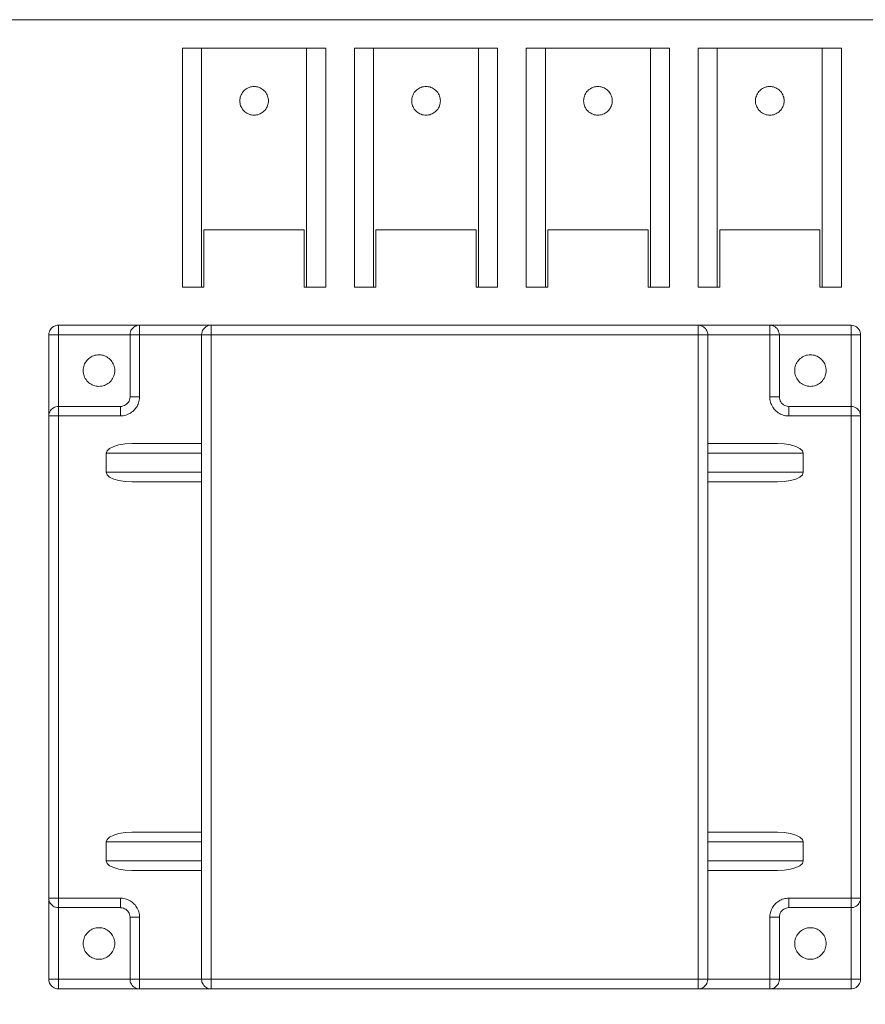
# Model space of a CAD drawing. Units: inches. Extents: x 57 to 154, y 64 to 168.
# Drawn here: x 83 to 92, y 87 to 97 of the extents above; entities that cross this region are included whole.
import ezdxf

# ---------------------------------------------------------------- set-up
doc = ezdxf.new("R2010")
doc.units = ezdxf.units.IN
doc.layers.add('EN', color=7, linetype='Continuous', lineweight=0)

msp = doc.modelspace()

# ---------------------------------------------------------------- linework, layer by layer
at = {"layer": 'EN', "color": 7}
for p, q in [((85.03, 94.131), (85.03, 96.619)), ((85.03, 96.619), (85.229, 96.619)), ((85.229, 96.619), (85.229, 94.131)), ((86.324, 96.619), (85.229, 96.619)), ((86.324, 96.619), (86.324, 94.131)), ((86.324, 96.619), (86.523, 96.619)), ((86.523, 96.619), (86.523, 94.131)), ((86.822, 94.131), (86.822, 96.619)), ((86.822, 96.619), (87.021, 96.619)), ((87.021, 96.619), (87.021, 94.131)), ((88.116, 96.619), (87.021, 96.619)), ((88.116, 96.619), (88.116, 94.131)), ((88.116, 96.619), (88.315, 96.619)), ((88.315, 96.619), (88.315, 94.131)), ((88.614, 94.131), (88.614, 96.619)), ((88.614, 96.619), (88.813, 96.619)), ((88.813, 96.619), (88.813, 94.131)), ((89.908, 96.619), (88.813, 96.619)), ((89.908, 96.619), (89.908, 94.131)), ((89.908, 96.619), (90.107, 96.619)), ((90.107, 96.619), (90.107, 94.131)), ((90.406, 94.131), (90.406, 96.619)), ((90.406, 96.619), (90.605, 96.619)), ((90.605, 96.619), (90.605, 94.131)), ((91.7, 96.619), (90.605, 96.619)), ((91.7, 96.619), (91.7, 94.131)), ((91.7, 96.619), (91.899, 96.619)), ((91.899, 96.619), (91.899, 94.131)), ((85.254, 94.728), (85.254, 94.131)), ((85.254, 94.728), (86.299, 94.728)), ((86.299, 94.728), (86.299, 94.131)), ((87.046, 94.728), (87.046, 94.131)), ((87.046, 94.728), (88.091, 94.728)), ((88.091, 94.728), (88.091, 94.131)), ((88.837, 94.728), (88.837, 94.131)), ((88.837, 94.728), (89.883, 94.728)), ((89.883, 94.728), (89.883, 94.131)), ((90.63, 94.728), (90.63, 94.131)), ((90.63, 94.728), (91.675, 94.728)), ((91.675, 94.728), (91.675, 94.131)), ((85.229, 94.131), (85.03, 94.131)), ((85.229, 94.131), (85.254, 94.131)), ((86.299, 94.131), (86.324, 94.131)), ((86.523, 94.131), (86.324, 94.131)), ((87.021, 94.131), (86.822, 94.131)), ((87.021, 94.131), (87.046, 94.131)), ((88.091, 94.131), (88.116, 94.131)), ((88.315, 94.131), (88.116, 94.131)), ((88.813, 94.131), (88.614, 94.131)), ((88.813, 94.131), (88.837, 94.131)), ((89.883, 94.131), (89.908, 94.131)), ((90.107, 94.131), (89.908, 94.131)), ((90.605, 94.131), (90.406, 94.131)), ((90.605, 94.131), (90.63, 94.131)), ((91.675, 94.131), (91.7, 94.131)), ((91.899, 94.131), (91.7, 94.131)), ((83.736, 93.733), (84.582, 93.733)), ((84.582, 93.733), (85.329, 93.733)), ((85.329, 93.733), (90.406, 93.733)), ((90.406, 93.733), (91.153, 93.733)), ((91.153, 93.733), (91.999, 93.733)), ((83.637, 92.787), (83.637, 93.634)), ((84.483, 93.634), (83.736, 93.634)), ((83.736, 93.634), (83.736, 92.887)), ((84.483, 92.986), (84.483, 93.634)), ((85.229, 93.634), (84.582, 93.634)), ((84.582, 93.634), (84.582, 92.986)), ((85.229, 86.915), (85.229, 93.634)), ((85.329, 93.634), (85.329, 86.915)), ((90.406, 93.634), (85.329, 93.634)), ((90.406, 86.915), (90.406, 93.634)), ((91.153, 93.634), (90.505, 93.634)), ((90.505, 93.634), (90.505, 86.915)), ((91.153, 92.986), (91.153, 93.634)), ((91.252, 93.634), (91.252, 92.986)), ((91.999, 93.634), (91.252, 93.634)), ((91.999, 92.887), (91.999, 93.634)), ((92.098, 93.634), (92.098, 92.787)), ((83.736, 92.887), (84.383, 92.887)), ((91.352, 92.887), (91.999, 92.887)), ((83.637, 87.761), (83.637, 92.787)), ((84.383, 92.787), (83.736, 92.787)), ((83.736, 92.787), (83.736, 87.761)), ((91.999, 92.787), (91.352, 92.787)), ((91.999, 87.761), (91.999, 92.787)), ((92.098, 92.787), (92.098, 87.761)), ((84.502, 92.499), (85.229, 92.499)), ((90.505, 92.499), (91.233, 92.499)), ((84.234, 92.2), (84.234, 92.399)), ((85.229, 92.399), (84.234, 92.399)), ((91.501, 92.399), (90.505, 92.399)), ((91.501, 92.2), (91.501, 92.399)), ((84.234, 92.2), (85.229, 92.2)), ((90.505, 92.2), (91.501, 92.2)), ((85.229, 92.1), (84.502, 92.1)), ((91.233, 92.1), (90.505, 92.1)), ((84.502, 88.448), (85.229, 88.448)), ((90.505, 88.448), (91.233, 88.448)), ((84.234, 88.348), (84.234, 88.149)), ((85.229, 88.348), (84.234, 88.348)), ((91.501, 88.348), (90.505, 88.348)), ((91.501, 88.348), (91.501, 88.149)), ((84.234, 88.149), (85.229, 88.149)), ((90.505, 88.149), (91.501, 88.149)), ((85.229, 88.05), (84.502, 88.05)), ((91.233, 88.05), (90.505, 88.05)), ((83.637, 86.915), (83.637, 87.761)), ((83.736, 87.761), (84.383, 87.761)), ((91.352, 87.761), (91.999, 87.761)), ((92.098, 87.761), (92.098, 86.915)), ((84.383, 87.662), (83.736, 87.662)), ((83.736, 87.662), (83.736, 86.915)), ((91.999, 87.662), (91.352, 87.662)), ((91.999, 86.915), (91.999, 87.662)), ((84.483, 86.915), (84.483, 87.562)), ((84.582, 87.562), (84.582, 86.915)), ((91.153, 86.915), (91.153, 87.562)), ((91.252, 87.562), (91.252, 86.915)), ((83.736, 86.915), (84.483, 86.915)), ((84.582, 86.915), (85.229, 86.915)), ((85.329, 86.915), (90.406, 86.915)), ((90.505, 86.915), (91.153, 86.915)), ((91.252, 86.915), (91.999, 86.915)), ((84.582, 86.816), (83.736, 86.816)), ((85.329, 86.816), (84.582, 86.816)), ((90.406, 86.816), (85.329, 86.816)), ((91.153, 86.816), (90.406, 86.816)), ((91.999, 86.816), (91.153, 86.816))]:
    msp.add_line(p, q, dxfattribs=at)
for points in [[(82.542, 75.122), (82.542, 96.917), (102.947, 96.917), (102.947, 75.122)], [(85.777, 95.922), (85.764, 95.923), (85.751, 95.925), (85.738, 95.927), (85.726, 95.931), (85.713, 95.936), (85.702, 95.942), (85.691, 95.949), (85.681, 95.957), (85.671, 95.966), (85.662, 95.976), (85.654, 95.986), (85.647, 95.997), (85.641, 96.009), (85.636, 96.02), (85.632, 96.033), (85.63, 96.046), (85.628, 96.058), (85.627, 96.071), (85.628, 96.084), (85.63, 96.097), (85.632, 96.111), (85.636, 96.122), (85.641, 96.135), (85.647, 96.146), (85.654, 96.157), (85.662, 96.168), (85.671, 96.177), (85.681, 96.186), (85.691, 96.194), (85.702, 96.201), (85.713, 96.207), (85.726, 96.212), (85.738, 96.216), (85.751, 96.219), (85.764, 96.22), (85.777, 96.221), (85.79, 96.22), (85.803, 96.219), (85.815, 96.216), (85.828, 96.212), (85.84, 96.207), (85.851, 96.201), (85.862, 96.194), (85.872, 96.186), (85.882, 96.177), (85.891, 96.168), (85.899, 96.157), (85.906, 96.146), (85.912, 96.135), (85.917, 96.122), (85.921, 96.111), (85.924, 96.097), (85.925, 96.084), (85.926, 96.071), (85.925, 96.058), (85.924, 96.046), (85.921, 96.033), (85.917, 96.02), (85.912, 96.009), (85.906, 95.997), (85.899, 95.986), (85.891, 95.976), (85.882, 95.966), (85.872, 95.957), (85.862, 95.949), (85.851, 95.942), (85.84, 95.936), (85.828, 95.931), (85.815, 95.927), (85.803, 95.925), (85.79, 95.923)], [(87.568, 95.922), (87.556, 95.923), (87.543, 95.925), (87.53, 95.927), (87.517, 95.931), (87.505, 95.936), (87.494, 95.942), (87.483, 95.949), (87.473, 95.957), (87.463, 95.966), (87.454, 95.976), (87.446, 95.986), (87.439, 95.997), (87.433, 96.009), (87.428, 96.02), (87.424, 96.033), (87.422, 96.046), (87.42, 96.058), (87.419, 96.071), (87.42, 96.084), (87.422, 96.097), (87.424, 96.111), (87.428, 96.122), (87.433, 96.135), (87.439, 96.146), (87.446, 96.157), (87.454, 96.168), (87.463, 96.177), (87.473, 96.186), (87.483, 96.194), (87.494, 96.201), (87.505, 96.207), (87.517, 96.212), (87.53, 96.216), (87.543, 96.219), (87.556, 96.22), (87.568, 96.221), (87.581, 96.22), (87.594, 96.219), (87.607, 96.216), (87.62, 96.212), (87.632, 96.207), (87.643, 96.201), (87.654, 96.194), (87.664, 96.186), (87.674, 96.177), (87.683, 96.168), (87.691, 96.157), (87.698, 96.146), (87.704, 96.135), (87.709, 96.122), (87.713, 96.111), (87.716, 96.097), (87.717, 96.084), (87.718, 96.071), (87.717, 96.058), (87.716, 96.046), (87.713, 96.033), (87.709, 96.02), (87.704, 96.009), (87.698, 95.997), (87.691, 95.986), (87.683, 95.976), (87.674, 95.966), (87.664, 95.957), (87.654, 95.949), (87.643, 95.942), (87.632, 95.936), (87.62, 95.931), (87.607, 95.927), (87.594, 95.925), (87.581, 95.923)], [(89.36, 95.922), (89.347, 95.923), (89.334, 95.925), (89.322, 95.927), (89.309, 95.931), (89.297, 95.936), (89.286, 95.942), (89.275, 95.949), (89.264, 95.957), (89.255, 95.966), (89.246, 95.976), (89.238, 95.986), (89.231, 95.997), (89.225, 96.009), (89.22, 96.02), (89.216, 96.033), (89.213, 96.046), (89.212, 96.058), (89.211, 96.071), (89.212, 96.084), (89.213, 96.097), (89.216, 96.111), (89.22, 96.122), (89.225, 96.135), (89.231, 96.146), (89.238, 96.157), (89.246, 96.168), (89.255, 96.177), (89.264, 96.186), (89.275, 96.194), (89.286, 96.201), (89.297, 96.207), (89.309, 96.212), (89.322, 96.216), (89.334, 96.219), (89.347, 96.22), (89.36, 96.221), (89.374, 96.22), (89.386, 96.219), (89.399, 96.216), (89.412, 96.212), (89.424, 96.207), (89.435, 96.201), (89.446, 96.194), (89.457, 96.186), (89.466, 96.177), (89.475, 96.168), (89.483, 96.157), (89.49, 96.146), (89.496, 96.135), (89.501, 96.122), (89.505, 96.111), (89.508, 96.097), (89.509, 96.084), (89.51, 96.071), (89.509, 96.058), (89.508, 96.046), (89.505, 96.033), (89.501, 96.02), (89.496, 96.009), (89.49, 95.997), (89.483, 95.986), (89.475, 95.976), (89.466, 95.966), (89.457, 95.957), (89.446, 95.949), (89.435, 95.942), (89.424, 95.936), (89.412, 95.931), (89.399, 95.927), (89.386, 95.925), (89.374, 95.923)], [(91.153, 95.922), (91.139, 95.923), (91.126, 95.925), (91.114, 95.927), (91.101, 95.931), (91.09, 95.936), (91.078, 95.942), (91.067, 95.949), (91.056, 95.957), (91.047, 95.966), (91.038, 95.976), (91.03, 95.986), (91.023, 95.997), (91.017, 96.009), (91.012, 96.02), (91.008, 96.033), (91.005, 96.046), (91.004, 96.058), (91.003, 96.071), (91.004, 96.084), (91.005, 96.097), (91.008, 96.111), (91.012, 96.122), (91.017, 96.135), (91.023, 96.146), (91.03, 96.157), (91.038, 96.168), (91.047, 96.177), (91.056, 96.186), (91.067, 96.194), (91.078, 96.201), (91.09, 96.207), (91.101, 96.212), (91.114, 96.216), (91.126, 96.219), (91.139, 96.22), (91.153, 96.221), (91.165, 96.22), (91.178, 96.219), (91.191, 96.216), (91.204, 96.212), (91.216, 96.207), (91.227, 96.201), (91.238, 96.194), (91.249, 96.186), (91.258, 96.177), (91.267, 96.168), (91.275, 96.157), (91.282, 96.146), (91.288, 96.135), (91.293, 96.122), (91.297, 96.111), (91.3, 96.097), (91.301, 96.084), (91.302, 96.071), (91.301, 96.058), (91.3, 96.046), (91.297, 96.033), (91.293, 96.02), (91.288, 96.009), (91.282, 95.997), (91.275, 95.986), (91.267, 95.976), (91.258, 95.966), (91.249, 95.957), (91.238, 95.949), (91.227, 95.942), (91.216, 95.936), (91.204, 95.931), (91.191, 95.927), (91.178, 95.925), (91.165, 95.923)], [(84.159, 93.095), (84.145, 93.096), (84.131, 93.098), (84.117, 93.101), (84.103, 93.106), (84.09, 93.111), (84.077, 93.117), (84.065, 93.126), (84.054, 93.134), (84.043, 93.144), (84.033, 93.154), (84.025, 93.166), (84.017, 93.178), (84.01, 93.191), (84.005, 93.204), (84.001, 93.217), (83.997, 93.231), (83.996, 93.246), (83.995, 93.26), (83.996, 93.275), (83.997, 93.288), (84.001, 93.303), (84.005, 93.316), (84.01, 93.329), (84.017, 93.342), (84.025, 93.355), (84.033, 93.366), (84.043, 93.376), (84.054, 93.386), (84.065, 93.394), (84.077, 93.402), (84.09, 93.409), (84.103, 93.414), (84.117, 93.419), (84.131, 93.421), (84.145, 93.423), (84.159, 93.424), (84.174, 93.423), (84.188, 93.421), (84.202, 93.419), (84.216, 93.414), (84.229, 93.409), (84.241, 93.402), (84.253, 93.394), (84.265, 93.386), (84.275, 93.376), (84.285, 93.366), (84.294, 93.355), (84.301, 93.342), (84.308, 93.329), (84.314, 93.316), (84.318, 93.303), (84.321, 93.288), (84.323, 93.275), (84.324, 93.26), (84.323, 93.246), (84.321, 93.231), (84.318, 93.217), (84.314, 93.204), (84.308, 93.191), (84.301, 93.178), (84.294, 93.166), (84.285, 93.154), (84.275, 93.144), (84.265, 93.134), (84.253, 93.126), (84.241, 93.117), (84.229, 93.111), (84.216, 93.106), (84.202, 93.101), (84.188, 93.098), (84.174, 93.096)], [(91.576, 93.095), (91.562, 93.096), (91.547, 93.098), (91.534, 93.101), (91.52, 93.106), (91.506, 93.111), (91.494, 93.117), (91.482, 93.126), (91.47, 93.134), (91.46, 93.144), (91.45, 93.154), (91.441, 93.166), (91.434, 93.178), (91.427, 93.191), (91.422, 93.204), (91.417, 93.217), (91.414, 93.231), (91.412, 93.246), (91.412, 93.26), (91.412, 93.275), (91.414, 93.288), (91.417, 93.303), (91.422, 93.316), (91.427, 93.329), (91.434, 93.342), (91.441, 93.355), (91.45, 93.366), (91.46, 93.376), (91.47, 93.386), (91.482, 93.394), (91.494, 93.402), (91.506, 93.409), (91.52, 93.414), (91.534, 93.419), (91.547, 93.421), (91.562, 93.423), (91.576, 93.424), (91.59, 93.423), (91.604, 93.421), (91.618, 93.419), (91.632, 93.414), (91.645, 93.409), (91.658, 93.402), (91.67, 93.394), (91.681, 93.386), (91.692, 93.376), (91.702, 93.366), (91.71, 93.355), (91.718, 93.342), (91.725, 93.329), (91.73, 93.316), (91.734, 93.303), (91.738, 93.288), (91.739, 93.275), (91.74, 93.26), (91.739, 93.246), (91.738, 93.231), (91.734, 93.217), (91.73, 93.204), (91.725, 93.191), (91.718, 93.178), (91.71, 93.166), (91.702, 93.154), (91.692, 93.144), (91.681, 93.134), (91.67, 93.126), (91.658, 93.117), (91.645, 93.111), (91.632, 93.106), (91.618, 93.101), (91.604, 93.098), (91.59, 93.096)], [(84.159, 87.124), (84.145, 87.124), (84.131, 87.126), (84.117, 87.13), (84.103, 87.134), (84.09, 87.14), (84.077, 87.146), (84.065, 87.154), (84.054, 87.162), (84.043, 87.172), (84.033, 87.183), (84.025, 87.194), (84.017, 87.206), (84.01, 87.219), (84.005, 87.232), (84.001, 87.246), (83.997, 87.259), (83.996, 87.274), (83.995, 87.288), (83.996, 87.303), (83.997, 87.317), (84.001, 87.331), (84.005, 87.344), (84.01, 87.358), (84.017, 87.37), (84.025, 87.383), (84.033, 87.394), (84.043, 87.404), (84.054, 87.414), (84.065, 87.423), (84.077, 87.43), (84.09, 87.437), (84.103, 87.443), (84.117, 87.447), (84.131, 87.45), (84.145, 87.452), (84.159, 87.452), (84.174, 87.452), (84.188, 87.45), (84.202, 87.447), (84.216, 87.443), (84.229, 87.437), (84.241, 87.43), (84.253, 87.423), (84.265, 87.414), (84.275, 87.404), (84.285, 87.394), (84.294, 87.383), (84.301, 87.37), (84.308, 87.358), (84.314, 87.344), (84.318, 87.331), (84.321, 87.317), (84.323, 87.303), (84.324, 87.288), (84.323, 87.274), (84.321, 87.259), (84.318, 87.246), (84.314, 87.232), (84.308, 87.219), (84.301, 87.206), (84.294, 87.194), (84.285, 87.183), (84.275, 87.172), (84.265, 87.162), (84.253, 87.154), (84.241, 87.146), (84.229, 87.14), (84.216, 87.134), (84.202, 87.13), (84.188, 87.126), (84.174, 87.124)], [(91.576, 87.124), (91.562, 87.124), (91.547, 87.126), (91.534, 87.13), (91.52, 87.134), (91.506, 87.14), (91.494, 87.146), (91.482, 87.154), (91.47, 87.162), (91.46, 87.172), (91.45, 87.183), (91.441, 87.194), (91.434, 87.206), (91.427, 87.219), (91.422, 87.232), (91.417, 87.246), (91.414, 87.259), (91.412, 87.274), (91.412, 87.288), (91.412, 87.303), (91.414, 87.317), (91.417, 87.331), (91.422, 87.344), (91.427, 87.358), (91.434, 87.37), (91.441, 87.383), (91.45, 87.394), (91.46, 87.404), (91.47, 87.414), (91.482, 87.423), (91.494, 87.43), (91.506, 87.437), (91.52, 87.443), (91.534, 87.447), (91.547, 87.45), (91.562, 87.452), (91.576, 87.452), (91.59, 87.452), (91.604, 87.45), (91.618, 87.447), (91.632, 87.443), (91.645, 87.437), (91.658, 87.43), (91.67, 87.423), (91.681, 87.414), (91.692, 87.404), (91.702, 87.394), (91.71, 87.383), (91.718, 87.37), (91.725, 87.358), (91.73, 87.344), (91.734, 87.331), (91.738, 87.317), (91.739, 87.303), (91.74, 87.288), (91.739, 87.274), (91.738, 87.259), (91.734, 87.246), (91.73, 87.232), (91.725, 87.219), (91.718, 87.206), (91.71, 87.194), (91.702, 87.183), (91.692, 87.172), (91.681, 87.162), (91.67, 87.154), (91.658, 87.146), (91.645, 87.14), (91.632, 87.134), (91.618, 87.13), (91.604, 87.126), (91.59, 87.124)]]:
    msp.add_lwpolyline(points, close=True, dxfattribs=at)
for points in [[(83.736, 93.733), (83.722, 93.732), (83.709, 93.729), (83.696, 93.724), (83.684, 93.718), (83.672, 93.709), (83.662, 93.7), (83.654, 93.689), (83.647, 93.677), (83.642, 93.664), (83.638, 93.65), (83.637, 93.637), (83.637, 93.634)], [(83.736, 93.733), (83.736, 93.72), (83.736, 93.683), (83.736, 93.634)], [(84.582, 93.733), (84.568, 93.732), (84.555, 93.729), (84.542, 93.724), (84.529, 93.718), (84.518, 93.709), (84.508, 93.7), (84.5, 93.689), (84.493, 93.677), (84.488, 93.664), (84.484, 93.65), (84.483, 93.637), (84.483, 93.634)], [(84.582, 93.733), (84.582, 93.72), (84.582, 93.683), (84.582, 93.634)], [(85.329, 93.733), (85.315, 93.732), (85.301, 93.729), (85.288, 93.724), (85.276, 93.718), (85.265, 93.709), (85.255, 93.7), (85.246, 93.689), (85.239, 93.677), (85.234, 93.664), (85.231, 93.65), (85.229, 93.637), (85.229, 93.634)], [(85.329, 93.634), (85.329, 93.683), (85.329, 93.72), (85.329, 93.733)], [(90.505, 93.634), (90.505, 93.647), (90.502, 93.66), (90.497, 93.674), (90.49, 93.686), (90.483, 93.697), (90.473, 93.707), (90.462, 93.716), (90.449, 93.722), (90.437, 93.728), (90.423, 93.731), (90.409, 93.733), (90.406, 93.733)], [(90.406, 93.634), (90.406, 93.683), (90.406, 93.72), (90.406, 93.733)], [(91.252, 93.634), (91.251, 93.647), (91.248, 93.66), (91.244, 93.674), (91.237, 93.686), (91.229, 93.697), (91.219, 93.707), (91.208, 93.716), (91.196, 93.722), (91.183, 93.728), (91.17, 93.731), (91.156, 93.733), (91.153, 93.733)], [(91.153, 93.634), (91.153, 93.683), (91.153, 93.72), (91.153, 93.733)], [(92.098, 93.634), (92.097, 93.647), (92.094, 93.66), (92.09, 93.674), (92.083, 93.686), (92.075, 93.697), (92.066, 93.707), (92.055, 93.716), (92.042, 93.722), (92.03, 93.728), (92.016, 93.731), (92.002, 93.733), (91.999, 93.733)], [(91.999, 93.634), (91.999, 93.683), (91.999, 93.72), (91.999, 93.733)], [(83.637, 93.634), (83.65, 93.634), (83.686, 93.634), (83.736, 93.634)], [(84.483, 93.634), (84.496, 93.634), (84.532, 93.634), (84.582, 93.634)], [(85.329, 93.634), (85.279, 93.634), (85.243, 93.634), (85.229, 93.634)], [(90.505, 93.634), (90.492, 93.634), (90.456, 93.634), (90.406, 93.634)], [(91.153, 93.634), (91.203, 93.634), (91.239, 93.634), (91.252, 93.634)], [(91.999, 93.634), (92.049, 93.634), (92.085, 93.634), (92.098, 93.634)], [(84.383, 92.787), (84.397, 92.787), (84.411, 92.789), (84.424, 92.792), (84.438, 92.795), (84.451, 92.799), (84.464, 92.805), (84.477, 92.811), (84.489, 92.817), (84.5, 92.825), (84.511, 92.834), (84.521, 92.843), (84.531, 92.853), (84.54, 92.864), (84.548, 92.875), (84.556, 92.887), (84.562, 92.899), (84.568, 92.911), (84.573, 92.925), (84.576, 92.938), (84.579, 92.951), (84.581, 92.965), (84.582, 92.979), (84.582, 92.986)], [(84.383, 92.887), (84.397, 92.887), (84.411, 92.891), (84.424, 92.896), (84.436, 92.902), (84.447, 92.91), (84.457, 92.92), (84.466, 92.931), (84.473, 92.942), (84.478, 92.956), (84.481, 92.969), (84.483, 92.982), (84.483, 92.986)], [(84.483, 92.986), (84.496, 92.986), (84.532, 92.986), (84.582, 92.986)], [(91.153, 92.986), (91.153, 92.972), (91.154, 92.958), (91.157, 92.945), (91.16, 92.931), (91.164, 92.918), (91.169, 92.905), (91.176, 92.893), (91.183, 92.88), (91.19, 92.869), (91.199, 92.858), (91.208, 92.848), (91.218, 92.838), (91.229, 92.829), (91.24, 92.821), (91.252, 92.814), (91.264, 92.807), (91.277, 92.802), (91.29, 92.797), (91.303, 92.793), (91.317, 92.79), (91.331, 92.788), (91.344, 92.787), (91.352, 92.787)], [(91.153, 92.986), (91.203, 92.986), (91.239, 92.986), (91.252, 92.986)], [(91.252, 92.986), (91.253, 92.972), (91.256, 92.959), (91.26, 92.946), (91.267, 92.934), (91.275, 92.922), (91.285, 92.912), (91.296, 92.904), (91.308, 92.897), (91.321, 92.891), (91.334, 92.888), (91.348, 92.887), (91.352, 92.887)], [(83.736, 92.887), (83.722, 92.886), (83.709, 92.883), (83.696, 92.878), (83.684, 92.872), (83.672, 92.863), (83.662, 92.854), (83.654, 92.843), (83.647, 92.831), (83.642, 92.818), (83.638, 92.805), (83.637, 92.791), (83.637, 92.787)], [(83.736, 92.787), (83.736, 92.837), (83.736, 92.874), (83.736, 92.887)], [(84.383, 92.887), (84.383, 92.874), (84.383, 92.837), (84.383, 92.787)], [(91.352, 92.787), (91.352, 92.837), (91.352, 92.874), (91.352, 92.887)], [(92.098, 92.787), (92.097, 92.801), (92.094, 92.814), (92.09, 92.827), (92.083, 92.84), (92.075, 92.851), (92.066, 92.861), (92.055, 92.869), (92.042, 92.876), (92.03, 92.882), (92.016, 92.885), (92.002, 92.887), (91.999, 92.887)], [(91.999, 92.787), (91.999, 92.837), (91.999, 92.874), (91.999, 92.887)], [(83.736, 92.787), (83.686, 92.787), (83.65, 92.787), (83.637, 92.787)], [(92.098, 92.787), (92.085, 92.787), (92.049, 92.787), (91.999, 92.787)], [(84.234, 92.399), (84.243, 92.425), (84.27, 92.449), (84.313, 92.469), (84.368, 92.485), (84.432, 92.495), (84.502, 92.499)], [(91.233, 92.499), (91.302, 92.495), (91.367, 92.485), (91.423, 92.469), (91.465, 92.449), (91.492, 92.425), (91.501, 92.399)], [(84.502, 92.1), (84.432, 92.104), (84.368, 92.114), (84.313, 92.129), (84.27, 92.15), (84.243, 92.174), (84.234, 92.2)], [(91.501, 92.2), (91.492, 92.174), (91.465, 92.15), (91.423, 92.129), (91.367, 92.114), (91.302, 92.104), (91.233, 92.1)], [(84.234, 88.348), (84.243, 88.374), (84.27, 88.398), (84.313, 88.418), (84.368, 88.434), (84.432, 88.445), (84.502, 88.448)], [(91.233, 88.448), (91.302, 88.445), (91.367, 88.434), (91.423, 88.418), (91.465, 88.398), (91.492, 88.374), (91.501, 88.348)], [(84.502, 88.05), (84.432, 88.053), (84.368, 88.063), (84.313, 88.079), (84.27, 88.099), (84.243, 88.123), (84.234, 88.149)], [(91.501, 88.149), (91.492, 88.123), (91.465, 88.099), (91.423, 88.079), (91.367, 88.063), (91.302, 88.053), (91.233, 88.05)], [(83.637, 87.761), (83.637, 87.747), (83.641, 87.733), (83.645, 87.72), (83.652, 87.708), (83.66, 87.697), (83.67, 87.687), (83.681, 87.678), (83.693, 87.671), (83.705, 87.667), (83.719, 87.663), (83.733, 87.662), (83.736, 87.662)], [(83.736, 87.761), (83.686, 87.761), (83.65, 87.761), (83.637, 87.761)], [(83.736, 87.761), (83.736, 87.711), (83.736, 87.675), (83.736, 87.662)], [(84.582, 87.562), (84.582, 87.576), (84.58, 87.589), (84.578, 87.603), (84.575, 87.617), (84.57, 87.63), (84.565, 87.643), (84.559, 87.656), (84.552, 87.667), (84.544, 87.679), (84.536, 87.69), (84.526, 87.7), (84.516, 87.71), (84.506, 87.719), (84.495, 87.727), (84.483, 87.734), (84.47, 87.741), (84.458, 87.747), (84.445, 87.751), (84.431, 87.755), (84.418, 87.758), (84.404, 87.76), (84.39, 87.761), (84.383, 87.761)], [(84.383, 87.761), (84.383, 87.711), (84.383, 87.675), (84.383, 87.662)], [(91.352, 87.761), (91.338, 87.76), (91.324, 87.759), (91.31, 87.757), (91.297, 87.753), (91.283, 87.749), (91.27, 87.744), (91.258, 87.738), (91.246, 87.731), (91.235, 87.723), (91.224, 87.714), (91.213, 87.705), (91.204, 87.696), (91.195, 87.685), (91.186, 87.674), (91.179, 87.662), (91.173, 87.649), (91.167, 87.637), (91.162, 87.623), (91.158, 87.61), (91.156, 87.596), (91.154, 87.583), (91.153, 87.569), (91.153, 87.562)], [(91.352, 87.662), (91.352, 87.675), (91.352, 87.711), (91.352, 87.761)], [(92.098, 87.761), (92.085, 87.761), (92.049, 87.761), (91.999, 87.761)], [(91.999, 87.662), (92.012, 87.663), (92.026, 87.665), (92.039, 87.67), (92.052, 87.676), (92.063, 87.685), (92.073, 87.694), (92.081, 87.705), (92.088, 87.718), (92.093, 87.73), (92.097, 87.744), (92.098, 87.758), (92.098, 87.761)], [(91.999, 87.662), (91.999, 87.675), (91.999, 87.711), (91.999, 87.761)], [(84.483, 87.562), (84.481, 87.576), (84.479, 87.589), (84.474, 87.603), (84.468, 87.615), (84.459, 87.626), (84.45, 87.636), (84.439, 87.645), (84.427, 87.651), (84.414, 87.657), (84.401, 87.66), (84.387, 87.661), (84.383, 87.662)], [(91.352, 87.662), (91.338, 87.66), (91.324, 87.658), (91.311, 87.653), (91.299, 87.646), (91.288, 87.638), (91.278, 87.629), (91.269, 87.618), (91.262, 87.605), (91.257, 87.593), (91.254, 87.579), (91.252, 87.565), (91.252, 87.562)], [(84.582, 87.562), (84.532, 87.562), (84.496, 87.562), (84.483, 87.562)], [(91.252, 87.562), (91.239, 87.562), (91.203, 87.562), (91.153, 87.562)], [(83.637, 86.915), (83.637, 86.901), (83.641, 86.887), (83.645, 86.874), (83.652, 86.863), (83.66, 86.851), (83.67, 86.841), (83.681, 86.832), (83.693, 86.825), (83.705, 86.821), (83.719, 86.817), (83.733, 86.816), (83.736, 86.816)], [(83.736, 86.915), (83.686, 86.915), (83.65, 86.915), (83.637, 86.915)], [(83.736, 86.915), (83.736, 86.865), (83.736, 86.829), (83.736, 86.816)], [(84.483, 86.915), (84.484, 86.901), (84.486, 86.887), (84.491, 86.874), (84.498, 86.863), (84.506, 86.851), (84.516, 86.841), (84.527, 86.832), (84.539, 86.825), (84.551, 86.821), (84.565, 86.817), (84.579, 86.816), (84.582, 86.816)], [(84.582, 86.915), (84.532, 86.915), (84.496, 86.915), (84.483, 86.915)], [(84.582, 86.915), (84.582, 86.865), (84.582, 86.829), (84.582, 86.816)], [(85.329, 86.915), (85.279, 86.915), (85.243, 86.915), (85.229, 86.915)], [(85.229, 86.915), (85.23, 86.901), (85.233, 86.887), (85.238, 86.874), (85.244, 86.863), (85.253, 86.851), (85.262, 86.841), (85.273, 86.832), (85.285, 86.825), (85.298, 86.821), (85.311, 86.817), (85.325, 86.816), (85.329, 86.816)], [(85.329, 86.816), (85.329, 86.829), (85.329, 86.865), (85.329, 86.915)], [(90.505, 86.915), (90.492, 86.915), (90.456, 86.915), (90.406, 86.915)], [(90.406, 86.816), (90.42, 86.816), (90.434, 86.819), (90.447, 86.824), (90.459, 86.831), (90.47, 86.839), (90.48, 86.849), (90.489, 86.86), (90.496, 86.872), (90.501, 86.884), (90.504, 86.898), (90.505, 86.911), (90.505, 86.915)], [(90.406, 86.816), (90.406, 86.829), (90.406, 86.865), (90.406, 86.915)], [(91.252, 86.915), (91.239, 86.915), (91.203, 86.915), (91.153, 86.915)], [(91.153, 86.816), (91.166, 86.816), (91.18, 86.819), (91.193, 86.824), (91.205, 86.831), (91.216, 86.839), (91.227, 86.849), (91.235, 86.86), (91.242, 86.872), (91.247, 86.884), (91.25, 86.898), (91.252, 86.911), (91.252, 86.915)], [(91.153, 86.816), (91.153, 86.829), (91.153, 86.865), (91.153, 86.915)], [(92.098, 86.915), (92.085, 86.915), (92.049, 86.915), (91.999, 86.915)], [(91.999, 86.816), (92.012, 86.816), (92.026, 86.819), (92.039, 86.824), (92.052, 86.831), (92.063, 86.839), (92.073, 86.849), (92.081, 86.86), (92.088, 86.872), (92.093, 86.884), (92.097, 86.898), (92.098, 86.911), (92.098, 86.915)], [(91.999, 86.816), (91.999, 86.829), (91.999, 86.865), (91.999, 86.915)]]:
    msp.add_lwpolyline(points, dxfattribs=at)

doc.saveas('drawing.dxf')
